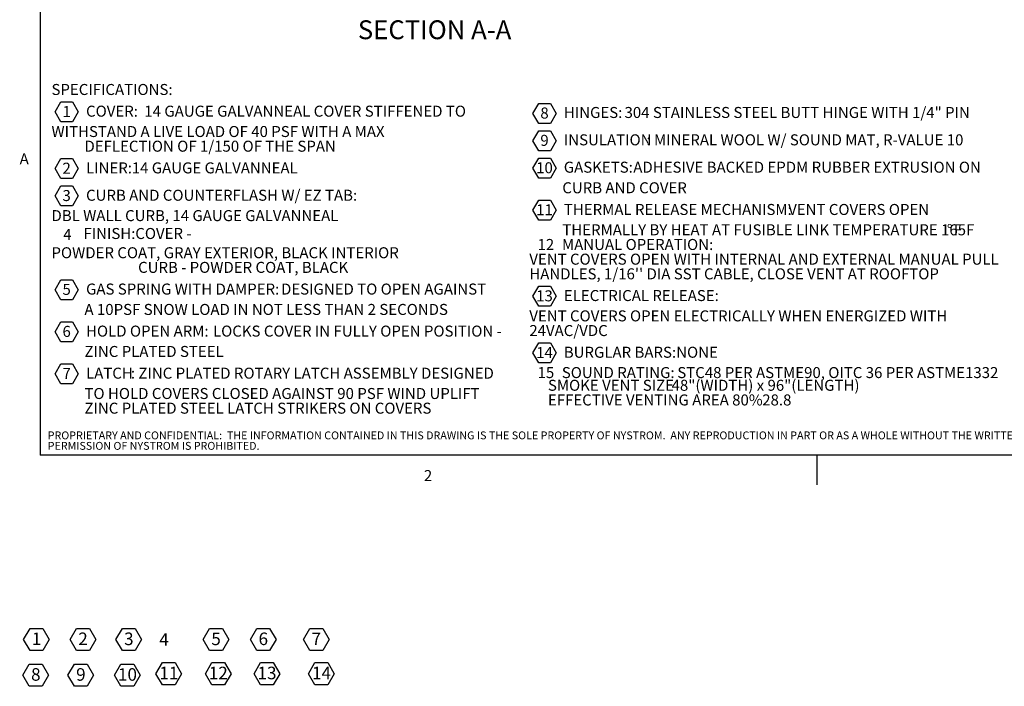
# Model space of a CAD drawing. Units: inches. Extents: x 5 to 433, y -46 to 336.
# Drawn here: x 8 to 269, y -46 to 131 of the extents above; entities that cross this region are included whole.
import ezdxf

# ---------------------------------------------------------------- set-up
doc = ezdxf.new("R2010")
doc.units = ezdxf.units.IN
doc.header["$MEASUREMENT"] = 0
doc.layers.add('FORMAT', color=7, linetype='Continuous')
doc.layers.add('NYSTROM', color=7, linetype='Continuous')
doc.styles.add('SLDTEXTSTYLE0', font='TXT', dxfattribs={"width": 0.605})
doc.styles.add('SLDTEXTSTYLE1', font='TXT', dxfattribs={"width": 0.75})
doc.styles.add('SLDTEXTSTYLE2', font='TXT', dxfattribs={"width": 0.696429})
doc.styles.add('SLDTEXTSTYLE3', font='TXT', dxfattribs={"width": 0.698864})

# ---------------------------------------------------------------- blocks, each defined once
blk = doc.blocks.new('SW_NOTE_2')
at = {"layer": 'FORMAT', "color": 0, "ltscale": 40}
for p, q in [((0.97, -3.63), (2.5, -0.97)), ((2.5, -0.97), (5.57, -0.97)), ((5.57, -0.97), (7.1, -3.63)), ((2.5, -6.28), (0.97, -3.63)), ((7.1, -3.63), (5.57, -6.28)), ((5.57, -6.28), (2.5, -6.28)), ((0.97, -18.66), (2.5, -16)), ((2.5, -16), (5.57, -16)), ((5.57, -16), (7.1, -18.66)), ((2.5, -21.31), (0.97, -18.66)), ((7.1, -18.66), (5.57, -21.31)), ((0.97, -25.91), (2.5, -23.26)), ((5.57, -21.31), (2.5, -21.31)), ((2.5, -23.26), (5.57, -23.26)), ((5.57, -23.26), (7.1, -25.91)), ((2.5, -28.56), (0.97, -25.91)), ((7.1, -25.91), (5.57, -28.56)), ((5.57, -28.56), (2.5, -28.56)), ((0.97, -50.78), (2.5, -48.13)), ((2.5, -48.13), (5.57, -48.13)), ((5.57, -48.13), (7.1, -50.78)), ((2.5, -53.43), (0.97, -50.78)), ((7.1, -50.78), (5.57, -53.43)), ((5.57, -53.43), (2.5, -53.43)), ((0.97, -61.92), (2.5, -59.27)), ((2.5, -59.27), (5.57, -59.27)), ((5.57, -59.27), (7.1, -61.92)), ((2.5, -64.58), (0.97, -61.92)), ((7.1, -61.92), (5.57, -64.58)), ((5.57, -64.58), (2.5, -64.58)), ((0.97, -73.06), (2.5, -70.41)), ((2.5, -70.41), (5.57, -70.41)), ((5.57, -70.41), (7.1, -73.06)), ((2.5, -75.72), (0.97, -73.06)), ((7.1, -73.06), (5.57, -75.72)), ((5.57, -75.72), (2.5, -75.72))]:
    blk.add_line(p, q, dxfattribs=at)
at = {"layer": 'FORMAT', "color": 0, "ltscale": 40, "attachment_point": 1}
for s, insert, char_height, style in [('SPECIFICATIONS:', (0, 3.76), 2.9167, 'SLDTEXTSTYLE1'), ('1', (2.92, -2.07), 2.92, 'SLDTEXTSTYLE0'), ('COVER:', (9.17, -1.99), 2.917, 'SLDTEXTSTYLE1'), ('14 GAUGE GALVANNEAL COVER STIFFENED TO', (24.63, -1.99), 2.9167, 'SLDTEXTSTYLE1'), ('WITHSTAND A LIVE LOAD OF 40 PSF WITH A MAX', (0, -7.38), 2.9167, 'SLDTEXTSTYLE2'), ('DEFLECTION OF 1/150 OF THE SPAN', (8.75, -11.27), 2.9167, 'SLDTEXTSTYLE1'), ('2', (2.92, -17.1), 2.92, 'SLDTEXTSTYLE0'), ('LINER:', (9.17, -17.02), 2.917, 'SLDTEXTSTYLE1'), ('14 GAUGE GALVANNEAL', (21.29, -17.02), 2.9167, 'SLDTEXTSTYLE1'), ('3', (2.92, -24.35), 2.92, 'SLDTEXTSTYLE0'), ('CURB AND COUNTERFLASH W/ EZ TAB:', (9.17, -24.27), 2.9167, 'SLDTEXTSTYLE1'), ('DBL WALL CURB, 14 GAUGE GALVANNEAL', (0, -29.67), 2.9167, 'SLDTEXTSTYLE1'), ('4', (3.13, -34.64), 2.92, 'SLDTEXTSTYLE0'), ('FINISH:', (8.48, -34.41), 2.917, 'SLDTEXTSTYLE1'), ('COVER -', (22.23, -34.41), 2.917, 'SLDTEXTSTYLE1'), ('POWDER COAT, GRAY EXTERIOR, BLACK INTERIOR', (0, -39.51), 2.9167, 'SLDTEXTSTYLE1'), ('CURB -', (22.97, -43.39), 2.917, 'SLDTEXTSTYLE1'), ('POWDER COAT, BLACK', (36.64, -43.39), 2.9167, 'SLDTEXTSTYLE1'), ('5', (2.92, -49.22), 2.92, 'SLDTEXTSTYLE0'), ('GAS SPRING WITH DAMPER:', (9.17, -49.14), 2.9167, 'SLDTEXTSTYLE1'), ('DESIGNED TO OPEN AGAINST', (60.87, -49.14), 2.9167, 'SLDTEXTSTYLE1'), ('A 10PSF SNOW LOAD IN NOT LESS THAN 2 SECONDS', (8.75, -54.54), 2.9167, 'SLDTEXTSTYLE3'), ('6', (2.92, -60.36), 2.92, 'SLDTEXTSTYLE0'), ('HOLD OPEN ARM:', (9.17, -60.28), 2.9167, 'SLDTEXTSTYLE1'), ('LOCKS COVER IN FULLY OPEN POSITION -', (42.84, -60.28), 2.9167, 'SLDTEXTSTYLE1'), ('ZINC PLATED STEEL', (8.75, -65.68), 2.9167, 'SLDTEXTSTYLE1'), ('7', (2.92, -71.5), 2.92, 'SLDTEXTSTYLE0'), ('LATCH', (9.17, -71.43), 2.917, 'SLDTEXTSTYLE1'), (': ZINC PLATED ROTARY LATCH ASSEMBLY DESIGNED', (21.06, -71.43), 2.9167, 'SLDTEXTSTYLE1'), ('TO HOLD COVERS CLOSED AGAINST 90 PSF WIND UPLIFT', (8.75, -76.82), 2.9167, 'SLDTEXTSTYLE1'), ('ZINC PLATED STEEL LATCH STRIKERS ON COVERS', (8.75, -80.71), 2.9167, 'SLDTEXTSTYLE1')]:
    blk.add_mtext(s, dxfattribs=dict(at, insert=insert, char_height=char_height, style=style))
blk = doc.blocks.new('SW_NOTE_3')
at = {"layer": 'FORMAT', "color": 0, "ltscale": 40}
for p, q in [((-1.95, 2.2), (-0.42, 4.85)), ((-0.42, 4.85), (2.65, 4.85)), ((2.65, 4.85), (4.18, 2.2)), ((-0.42, -0.46), (-1.95, 2.2)), ((4.18, 2.2), (2.65, -0.46)), ((-1.95, -5.05), (-0.42, -2.4)), ((2.65, -0.46), (-0.42, -0.46)), ((-0.42, -2.4), (2.65, -2.4)), ((2.65, -2.4), (4.18, -5.05)), ((-0.42, -7.71), (-1.95, -5.05)), ((4.18, -5.05), (2.65, -7.71)), ((2.65, -7.71), (-0.42, -7.71)), ((-1.95, -12.31), (-0.42, -9.65)), ((-0.42, -9.65), (2.65, -9.65)), ((2.65, -9.65), (4.18, -12.31)), ((-0.42, -14.96), (-1.95, -12.31)), ((4.18, -12.31), (2.65, -14.96)), ((2.65, -14.96), (-0.42, -14.96)), ((-1.95, -23.45), (-0.42, -20.79)), ((-0.42, -20.79), (2.65, -20.79)), ((2.65, -20.79), (4.18, -23.45)), ((-0.42, -26.1), (-1.95, -23.45)), ((4.18, -23.45), (2.65, -26.1)), ((2.65, -26.1), (-0.42, -26.1)), ((-1.95, -46.26), (-0.42, -43.6)), ((-0.42, -43.6), (2.65, -43.6)), ((2.65, -43.6), (4.18, -46.26)), ((-0.42, -48.91), (-1.95, -46.26)), ((4.18, -46.26), (2.65, -48.91)), ((2.65, -48.91), (-0.42, -48.91)), ((-1.95, -61.29), (-0.42, -58.63)), ((-0.42, -58.63), (2.65, -58.63)), ((2.65, -58.63), (4.18, -61.29)), ((-0.42, -63.94), (-1.95, -61.29)), ((4.18, -61.29), (2.65, -63.94)), ((2.65, -63.94), (-0.42, -63.94))]:
    blk.add_line(p, q, dxfattribs=at)
at = {"layer": 'FORMAT', "color": 0, "ltscale": 40, "attachment_point": 1}
for s, insert, char_height, style in [('8', (0, 3.76), 2.92, 'SLDTEXTSTYLE0'), ('HINGES:', (6.24, 3.9), 2.917, 'SLDTEXTSTYLE1'), ('304 STAINLESS STEEL BUTT HINGE WITH 1/4" PIN', (22.33, 3.9), 2.9167, 'SLDTEXTSTYLE1'), ('9', (0, -3.49), 2.92, 'SLDTEXTSTYLE0'), ('INSULATION', (6.24, -3.35), 2.917, 'SLDTEXTSTYLE1'), (': MINERAL WOOL W/ SOUND MAT, R-VALUE 10', (28.16, -3.35), 2.9167, 'SLDTEXTSTYLE1'), ('10', (-1.11, -10.75), 2.917, 'SLDTEXTSTYLE0'), ('GASKETS:', (6.22, -10.6), 2.917, 'SLDTEXTSTYLE1'), ('ADHESIVE BACKED EPDM RUBBER EXTRUSION ON', (24.65, -10.6), 2.9167, 'SLDTEXTSTYLE1'), ('CURB AND COVER', (5.83, -16.06), 2.9167, 'SLDTEXTSTYLE1'), ('11', (-1.11, -21.89), 2.917, 'SLDTEXTSTYLE0'), ('THERMAL RELEASE MECHANISM:', (6.24, -21.81), 2.9167, 'SLDTEXTSTYLE1'), ('VENT COVERS OPEN', (65.72, -21.81), 2.9167, 'SLDTEXTSTYLE1'), ('THERMALLY BY HEAT AT FUSIBLE LINK TEMPERATURE 165F', (5.83, -27.2), 2.9167, 'SLDTEXTSTYLE1'), ('%%d', (107.82, -27.2), 2.917, 'SLDTEXTSTYLE1'), ('F', (109.67, -27.2), 2.92, 'SLDTEXTSTYLE1'), ('12', (-0.75, -31.09), 2.917, 'SLDTEXTSTYLE1'), ('MANUAL OPERATION:', (5.74, -31.09), 2.9167, 'SLDTEXTSTYLE1'), ('VENT COVERS OPEN WITH INTERNAL AND EXTERNAL MANUAL PULL', (-2.92, -34.98), 2.9167, 'SLDTEXTSTYLE1'), ("HANDLES, 1/16'' DIA SST CABLE, CLOSE VENT AT ROOFTOP", (-2.92, -38.87), 2.9167, 'SLDTEXTSTYLE1'), ('13', (-1.11, -44.7), 2.917, 'SLDTEXTSTYLE0'), ('ELECTRICAL RELEASE:', (6.24, -44.62), 2.9167, 'SLDTEXTSTYLE1'), ('VENT COVERS OPEN ELECTRICALLY WHEN ENERGIZED WITH', (-2.92, -50.01), 2.9167, 'SLDTEXTSTYLE1'), ('24VAC/VDC', (-2.92, -53.9), 2.917, 'SLDTEXTSTYLE1'), ('14', (-1.11, -59.73), 2.917, 'SLDTEXTSTYLE0'), ('BURGLAR BARS:', (6.22, -59.65), 2.9167, 'SLDTEXTSTYLE1'), ('NONE', (36.03, -59.65), 2.917, 'SLDTEXTSTYLE1'), ('15', (-0.74, -65.04), 2.917, 'SLDTEXTSTYLE1'), ('SOUND RATING:', (5.69, -65.04), 2.9167, 'SLDTEXTSTYLE1'), ('STC48 PER ASTME90, OITC 36 PER ASTME1332', (36.32, -65.04), 2.9167, 'SLDTEXTSTYLE1')]:
    blk.add_mtext(s, dxfattribs=dict(at, insert=insert, char_height=char_height, style=style))
blk = doc.blocks.new('SW_NOTE_4')
at = {"layer": 'FORMAT', "color": 0, "ltscale": 40, "attachment_point": 1, "style": 'SLDTEXTSTYLE1'}
for s, insert, char_height in [('SMOKE VENT SIZE', (0, 3.76), 2.9167), ('48"(WIDTH) x 96"(LENGTH)', (32.8, 3.76), 2.9167), ('EFFECTIVE VENTING AREA 80%', (0, -0.13), 2.9167), ('28.8', (56.83, -0.13), 2.917)]:
    blk.add_mtext(s, dxfattribs=dict(at, insert=insert, char_height=char_height))
blk = doc.blocks.new('SW_NOTE_5')
at = {"layer": 'FORMAT', "color": 0, "ltscale": 40}
for p, q in [((-2.17, 2.44), (-0.47, 5.38)), ((-0.47, 5.38), (2.93, 5.38)), ((2.93, 5.38), (4.63, 2.44)), ((-0.47, -0.5), (-2.17, 2.44)), ((4.63, 2.44), (2.93, -0.5)), ((2.93, -0.5), (-0.47, -0.5))]:
    blk.add_line(p, q, dxfattribs=at)
at = {"layer": 'FORMAT', "color": 0, "ltscale": 40, "insert": (1.25, 4.3), "char_height": 3.33, "attachment_point": 2, "style": 'SLDTEXTSTYLE0'}
blk.add_mtext('1', dxfattribs=at)
blk = doc.blocks.new('SW_NOTE_6')
at = {"layer": 'FORMAT', "color": 0, "ltscale": 40}
for p, q in [((-2.17, 2.44), (-0.47, 5.38)), ((-0.47, 5.38), (2.93, 5.38)), ((2.93, 5.38), (4.63, 2.44)), ((-0.47, -0.5), (-2.17, 2.44)), ((4.63, 2.44), (2.93, -0.5)), ((2.93, -0.5), (-0.47, -0.5))]:
    blk.add_line(p, q, dxfattribs=at)
at = {"layer": 'FORMAT', "color": 0, "ltscale": 40, "insert": (1.25, 4.3), "char_height": 3.33, "attachment_point": 2, "style": 'SLDTEXTSTYLE0'}
blk.add_mtext('2', dxfattribs=at)
blk = doc.blocks.new('SW_NOTE_7')
at = {"layer": 'FORMAT', "color": 0, "ltscale": 40}
for p, q in [((-2.17, 2.44), (-0.47, 5.38)), ((-0.47, 5.38), (2.93, 5.38)), ((2.93, 5.38), (4.63, 2.44)), ((-0.47, -0.5), (-2.17, 2.44)), ((4.63, 2.44), (2.93, -0.5)), ((2.93, -0.5), (-0.47, -0.5))]:
    blk.add_line(p, q, dxfattribs=at)
at = {"layer": 'FORMAT', "color": 0, "ltscale": 40, "insert": (1.25, 4.3), "char_height": 3.33, "attachment_point": 2, "style": 'SLDTEXTSTYLE0'}
blk.add_mtext('3', dxfattribs=at)
blk = doc.blocks.new('SW_NOTE_8')
at = {"layer": 'FORMAT', "color": 0, "ltscale": 40}
for p, q in [((-2.17, 2.44), (-0.47, 5.38)), ((-0.47, 5.38), (2.93, 5.38)), ((2.93, 5.38), (4.63, 2.44)), ((-0.47, -0.5), (-2.17, 2.44)), ((4.63, 2.44), (2.93, -0.5)), ((2.93, -0.5), (-0.47, -0.5))]:
    blk.add_line(p, q, dxfattribs=at)
at = {"layer": 'FORMAT', "color": 0, "ltscale": 40, "insert": (1.25, 4.3), "char_height": 3.33, "attachment_point": 2, "style": 'SLDTEXTSTYLE0'}
blk.add_mtext('5', dxfattribs=at)
blk = doc.blocks.new('SW_NOTE_9')
at = {"layer": 'FORMAT', "color": 0, "ltscale": 40}
for p, q in [((-2.17, 2.44), (-0.47, 5.38)), ((-0.47, 5.38), (2.93, 5.38)), ((2.93, 5.38), (4.63, 2.44)), ((-0.47, -0.5), (-2.17, 2.44)), ((4.63, 2.44), (2.93, -0.5)), ((2.93, -0.5), (-0.47, -0.5))]:
    blk.add_line(p, q, dxfattribs=at)
at = {"layer": 'FORMAT', "color": 0, "ltscale": 40, "insert": (1.25, 4.3), "char_height": 3.33, "attachment_point": 2, "style": 'SLDTEXTSTYLE0'}
blk.add_mtext('6', dxfattribs=at)
blk = doc.blocks.new('SW_NOTE_10')
at = {"layer": 'FORMAT', "color": 0, "ltscale": 40}
for p, q in [((-0.93, 2.44), (0.77, 5.38)), ((0.77, 5.38), (4.17, 5.38)), ((4.17, 5.38), (5.87, 2.44)), ((0.77, -0.5), (-0.93, 2.44)), ((5.87, 2.44), (4.17, -0.5)), ((4.17, -0.5), (0.77, -0.5))]:
    blk.add_line(p, q, dxfattribs=at)
at = {"layer": 'FORMAT', "color": 0, "ltscale": 40, "insert": (2.5, 4.3), "char_height": 3.333, "attachment_point": 2, "style": 'SLDTEXTSTYLE0'}
blk.add_mtext('12', dxfattribs=at)
blk = doc.blocks.new('SW_NOTE_11')
at = {"layer": 'FORMAT', "color": 0, "ltscale": 40}
for p, q in [((-0.93, 2.44), (0.77, 5.38)), ((0.77, 5.38), (4.17, 5.38)), ((4.17, 5.38), (5.87, 2.44)), ((0.77, -0.5), (-0.93, 2.44)), ((5.87, 2.44), (4.17, -0.5)), ((4.17, -0.5), (0.77, -0.5))]:
    blk.add_line(p, q, dxfattribs=at)
at = {"layer": 'FORMAT', "color": 0, "ltscale": 40, "insert": (2.5, 4.3), "char_height": 3.333, "attachment_point": 2, "style": 'SLDTEXTSTYLE0'}
blk.add_mtext('13', dxfattribs=at)
blk = doc.blocks.new('SW_NOTE_12')
at = {"layer": 'FORMAT', "color": 0, "ltscale": 40}
for p, q in [((-2.17, 2.44), (-0.47, 5.38)), ((-0.47, 5.38), (2.93, 5.38)), ((2.93, 5.38), (4.63, 2.44)), ((-0.47, -0.5), (-2.17, 2.44)), ((4.63, 2.44), (2.93, -0.5)), ((2.93, -0.5), (-0.47, -0.5))]:
    blk.add_line(p, q, dxfattribs=at)
at = {"layer": 'FORMAT', "color": 0, "ltscale": 40, "insert": (1.25, 4.3), "char_height": 3.33, "attachment_point": 2, "style": 'SLDTEXTSTYLE0'}
blk.add_mtext('8', dxfattribs=at)
blk = doc.blocks.new('SW_NOTE_13')
at = {"layer": 'FORMAT', "color": 0, "ltscale": 40}
for p, q in [((-2.17, 2.44), (-0.47, 5.38)), ((-0.47, 5.38), (2.93, 5.38)), ((2.93, 5.38), (4.63, 2.44)), ((-0.47, -0.5), (-2.17, 2.44)), ((4.63, 2.44), (2.93, -0.5)), ((2.93, -0.5), (-0.47, -0.5))]:
    blk.add_line(p, q, dxfattribs=at)
at = {"layer": 'FORMAT', "color": 0, "ltscale": 40, "insert": (1.25, 4.3), "char_height": 3.33, "attachment_point": 2, "style": 'SLDTEXTSTYLE0'}
blk.add_mtext('9', dxfattribs=at)
blk = doc.blocks.new('SW_NOTE_14')
at = {"layer": 'FORMAT', "color": 0, "ltscale": 40}
for p, q in [((-0.93, 2.44), (0.77, 5.38)), ((0.77, 5.38), (4.17, 5.38)), ((4.17, 5.38), (5.87, 2.44)), ((0.77, -0.5), (-0.93, 2.44)), ((5.87, 2.44), (4.17, -0.5)), ((4.17, -0.5), (0.77, -0.5))]:
    blk.add_line(p, q, dxfattribs=at)
at = {"layer": 'FORMAT', "color": 0, "ltscale": 40, "insert": (2.5, 4.3), "char_height": 3.333, "attachment_point": 2, "style": 'SLDTEXTSTYLE0'}
blk.add_mtext('10', dxfattribs=at)
blk = doc.blocks.new('SW_NOTE_15')
at = {"layer": 'FORMAT', "color": 0, "ltscale": 40}
for p, q in [((-2.17, 2.44), (-0.47, 5.38)), ((-0.47, 5.38), (2.93, 5.38)), ((2.93, 5.38), (4.63, 2.44)), ((-0.47, -0.5), (-2.17, 2.44)), ((4.63, 2.44), (2.93, -0.5)), ((2.93, -0.5), (-0.47, -0.5))]:
    blk.add_line(p, q, dxfattribs=at)
at = {"layer": 'FORMAT', "color": 0, "ltscale": 40, "insert": (1.25, 4.3), "char_height": 3.33, "attachment_point": 2, "style": 'SLDTEXTSTYLE0'}
blk.add_mtext('7', dxfattribs=at)
blk = doc.blocks.new('SW_NOTE_16')
at = {"layer": 'FORMAT', "color": 0, "ltscale": 40}
for p, q in [((-0.93, 2.44), (0.77, 5.38)), ((0.77, 5.38), (4.17, 5.38)), ((4.17, 5.38), (5.87, 2.44)), ((0.77, -0.5), (-0.93, 2.44)), ((5.87, 2.44), (4.17, -0.5)), ((4.17, -0.5), (0.77, -0.5))]:
    blk.add_line(p, q, dxfattribs=at)
at = {"layer": 'FORMAT', "color": 0, "ltscale": 40, "insert": (2.5, 4.3), "char_height": 3.333, "attachment_point": 2, "style": 'SLDTEXTSTYLE0'}
blk.add_mtext('11', dxfattribs=at)
blk = doc.blocks.new('SW_NOTE_17')
at = {"layer": 'FORMAT', "color": 0, "ltscale": 40}
for p, q in [((-0.93, 2.44), (0.77, 5.38)), ((0.77, 5.38), (4.17, 5.38)), ((4.17, 5.38), (5.87, 2.44)), ((0.77, -0.5), (-0.93, 2.44)), ((5.87, 2.44), (4.17, -0.5)), ((4.17, -0.5), (0.77, -0.5))]:
    blk.add_line(p, q, dxfattribs=at)
at = {"layer": 'FORMAT', "color": 0, "ltscale": 40, "insert": (2.5, 4.3), "char_height": 3.333, "attachment_point": 2, "style": 'SLDTEXTSTYLE0'}
blk.add_mtext('14', dxfattribs=at)
blk = doc.blocks.new('SW_NOTE_19')
at = {"layer": 'NYSTROM', "color": 0, "ltscale": 40, "attachment_point": 1, "style": 'SLDTEXTSTYLE1'}
for s, insert, char_height in [('PROPRIETARY AND CONFIDENTIAL:  THE INFORMATION CONTAINED IN THIS DRAWING IS THE SOLE PROPERTY OF NYSTROM.  ANY REPRODUCTION IN PART OR AS A WHOLE WITHOUT THE WRITTEN', (0, 2.69), 2.08333), ('PERMISSION OF NYSTROM IS PROHIBITED.', (0, -0.09), 2.0833)]:
    blk.add_mtext(s, dxfattribs=dict(at, insert=insert, char_height=char_height))

msp = doc.modelspace()

# ---------------------------------------------------------------- linework, layer by layer
at = {"color": 8, "linetype": 'Continuous', "lineweight": 0, "ltscale": 40, "true_color": 0x808080}
for p in [(13.19708, 327.6829268), (425.19708, 15.6829268)]:
    msp.add_line(p, (13.19708, 15.6829268), dxfattribs=at)
at = {"layer": 'FORMAT', "ltscale": 40}
for p in [(13.19708, 327.6829268), (425.19708, 15.6829268)]:
    msp.add_line(p, (13.19708, 15.6829268), dxfattribs=at)
at = {"layer": 'FORMAT', "color": 8, "ltscale": 40, "true_color": 0x808080}
msp.add_line((219.19708, 15.6829268), (219.19708, 7.8089111), dxfattribs=at)

# ---------------------------------------------------------------- block references
at = {"layer": 'FORMAT', "color": 7, "ltscale": 40}
for name, p in [('SW_NOTE_2', (16.2153797, 110.2636292)), ('SW_NOTE_3', (145.8636303, 104.02892)), ('SW_NOTE_4', (147.8796084, 31.8611565)), ('SW_NOTE_5', (11.0053342, -35.6706514)), ('SW_NOTE_6', (23.3416134, -35.6706514)), ('SW_NOTE_7', (35.4851383, -35.6706514)), ('SW_NOTE_8', (58.615662, -35.6706514)), ('SW_NOTE_9', (71.1446956, -35.6706514)), ('SW_NOTE_15', (85.2157641, -35.6706514)), ('SW_NOTE_12', (10.8125798, -45.1156152)), ('SW_NOTE_13', (22.7633504, -45.1156152)), ('SW_NOTE_14', (33.8650617, -45.1156152)), ('SW_NOTE_16', (44.8520604, -44.7301064)), ('SW_NOTE_10', (57.9593572, -44.7301064)), ('SW_NOTE_11', (70.8738995, -44.7301064))]:
    msp.add_blockref(name, p, dxfattribs=at)
at = {"layer": 'FORMAT', "color": 8, "ltscale": 40, "true_color": 0x808080}
msp.add_blockref('SW_NOTE_17', (85.3304768, -44.7301064), dxfattribs=at)
at = {"layer": 'NYSTROM', "ltscale": 40}
msp.add_blockref('SW_NOTE_19', (15.2165462, 19.2397107), dxfattribs=at)

# ---------------------------------------------------------------- texts
at = {"layer": 'FORMAT', "ltscale": 40, "style": 'SLDTEXTSTYLE0'}
for s, insert, char_height, attachment_point in [('SECTION A-A', (117.8164476, 130.8944799), 5, 2), ('A', (7.7714122, 95.6454176), 2.9166667, 1), ('2', (114.979628, 11.6910766), 2.9166667, 1)]:
    msp.add_mtext(s, dxfattribs=dict(at, insert=insert, char_height=char_height, attachment_point=attachment_point))
at = {"layer": 'FORMAT', "color": 7, "ltscale": 40, "insert": (46.0616567, -31.5436044), "char_height": 3.3333333, "attachment_point": 2, "style": 'SLDTEXTSTYLE0'}
msp.add_mtext('4', dxfattribs=at)

doc.saveas('drawing.dxf')
